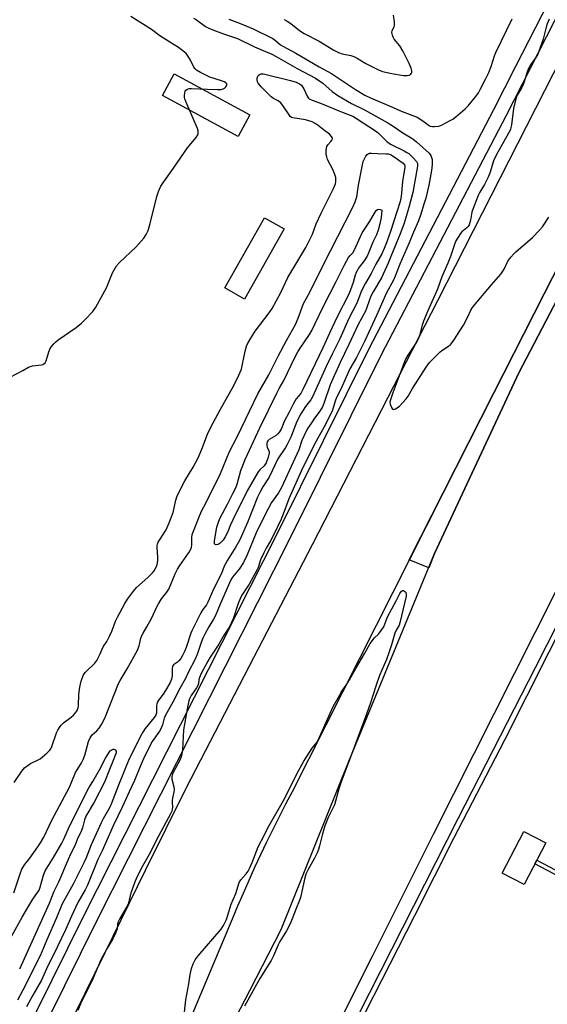
# Model space of a CAD drawing. Units: inches. Extents: x 1231769 to 1237769, y 545454 to 549454.
# Drawn here: x 1232342 to 1232551, y 545851 to 546241 of the extents above; entities that cross this region are included whole.
import ezdxf

# ---------------------------------------------------------------- set-up
doc = ezdxf.new("R2010")
doc.units = ezdxf.units.IN
doc.header["$MEASUREMENT"] = 0
for name, color, linetype in [('BLDG-Footprint', 5, 'Continuous'), ('CULTRL-Pad', 6, 'Continuous'), ('TRANS-Non Street Sidewalk', 7, 'Continuous'), ('TRANS-Road', 130, 'Continuous'), ('TRANS-Street Sidewalk', 7, 'Continuous'), ('Undefined', 1, 'Continuous')]:
    doc.layers.add(name, color=color, linetype=linetype)

msp = doc.modelspace()

# ---------------------------------------------------------------- linework, layer by layer
at = {"layer": 'BLDG-Footprint', "elevation": 484.4}
msp.add_lwpolyline([(1232550.71, 545914.49), (1232542.13, 545897.93), (1232533.42, 545902.44), (1232542, 545919)], close=True, dxfattribs=at)
at = {"layer": 'CULTRL-Pad'}
msp.add_lwpolyline([(1232674.75, 546364.86), (1232595.95, 546209.88), (1232568.9, 546155.77), (1232555.41, 546130), (1232540.05, 546100.66), (1232506.63, 546029.04), (1232504.33, 546023.46), (1232496.66, 546026.63), (1232510.05, 546053.09), (1232530.04, 546092.52), (1232550.05, 546131.93), (1232570.1, 546171.34), (1232590.17, 546210.73), (1232610.27, 546250.1)], dxfattribs=at)
for points in [[(1232433.55, 546202.9), (1232428.9, 546194.3), (1232398.89, 546210.53), (1232403.54, 546219.13)], [(1232447.16, 546157.65), (1232431.37, 546129.86), (1232423.56, 546134.29), (1232439.35, 546162.09)]]:
    msp.add_lwpolyline(points, close=True, dxfattribs=at)
at = {"layer": 'TRANS-Non Street Sidewalk'}
msp.add_lwpolyline([(1232581.45, 545889.54), (1232580.7, 545888.06), (1232546.42, 545906.21), (1232547.18, 545907.67)], close=True, dxfattribs=at)
at = {"layer": 'TRANS-Road'}
for points in [[(1232411.54, 545813.69), (1232433.51, 545856.02), (1232445.95, 545880.1), (1232472.8, 545947.07), (1232506.62, 546029.04), (1232540.05, 546100.66), (1232555.41, 546130), (1232568.9, 546155.77), (1232595.95, 546209.88), (1232674.75, 546364.86)], [(1232360.25, 545838.5), (1232376.18, 545871.06), (1232392.17, 545903.59), (1232408.24, 545936.09), (1232433.3, 545984.34), (1232458.27, 546032.64), (1232483.16, 546080.98), (1232507.97, 546129.36), (1232532.7, 546177.78), (1232557.35, 546226.25), (1232581.91, 546274.75)], [(1232610.27, 546250.1), (1232590.17, 546210.73), (1232570.1, 546171.34), (1232550.05, 546131.93), (1232530.03, 546092.52), (1232510.05, 546053.09), (1232490.09, 546013.64), (1232470.16, 545974.18), (1232450.26, 545934.7), (1232447.66, 545929.76), (1232445.12, 545924.79), (1232442.61, 545919.79), (1232440.16, 545914.77), (1232437.76, 545909.73), (1232435.41, 545904.66), (1232433.11, 545899.58), (1232430.86, 545894.46), (1232428.66, 545889.33), (1232426.51, 545884.18), (1232381.64, 545777.45)], [(1232676.4, 546252.66), (1232651.91, 546204.92), (1232627.42, 546157.15), (1232603.01, 546109.35), (1232578.67, 546061.5), (1232554.4, 546013.63), (1232530.2, 545965.71), (1232506.08, 545917.76), (1232482.02, 545869.77), (1232458.04, 545821.75)]]:
    msp.add_lwpolyline(points, dxfattribs=at)
at = {"layer": 'TRANS-Street Sidewalk'}
for points in [[(1232585.81, 546302.24), (1232535, 546202.54), (1232485.54, 546107.79), (1232449.4, 546034.97), (1232372.5, 545882.94), (1232304.47, 545745.5), (1232285.96, 545708.1), (1232236.53, 545604.88), (1232218.72, 545567.71), (1232181.84, 545493.42), (1232167.46, 545454.61), (1232161.7, 545454.61), (1232175.11, 545490.8), (1232176.88, 545495.57), (1232213.87, 545570.08), (1232227.47, 545598.48), (1232281.1, 545710.47), (1232367.67, 545885.36), (1232444.57, 546037.39), (1232480.73, 546110.24), (1232530.19, 546205.01), (1232538.89, 546222.08), (1232565.21, 546273.73)], [(1232467.81, 545829.13), (1232494.05, 545880.92), (1232516.07, 545924.06), (1232546.64, 545983.92), (1232555.83, 546002.13), (1232602.53, 546094.66), (1232632.17, 546153.42), (1232649.04, 546186.87), (1232658.95, 546205.17), (1232702.07, 546291.72)], [(1232680.59, 546244.08), (1232660.97, 546204.84), (1232643.27, 546170.82), (1232624.34, 546133.14), (1232607.59, 546100.16), (1232607.28, 546099.53), (1232590.75, 546066.56), (1232574.08, 546034.1), (1232551.95, 545990), (1232534.33, 545955.19), (1232514.19, 545916.13), (1232498.65, 545885.57), (1232482.5, 545853.8), (1232464.19, 545817.69)]]:
    msp.add_lwpolyline(points, dxfattribs=at)
at = {"layer": 'Undefined'}
msp.add_line((1232484.45, 545997.19, 486), (1232486.54, 546000, 486), dxfattribs=at)
for points, elevation in [([(1232336.07, 546097.57), (1232343.57, 546101.56), (1232345.83, 546102.92), (1232347.48, 546103.46), (1232351.04, 546103.85), (1232351.58, 546103.99), (1232351.99, 546104.22), (1232352.42, 546104.65), (1232352.79, 546105.38), (1232353.89, 546108.99), (1232354.3, 546110.07), (1232354.91, 546111.02), (1232355.85, 546112.11), (1232356.66, 546112.93), (1232357.57, 546113.68), (1232364.67, 546118.62), (1232366.89, 546120.32), (1232368.36, 546121.72), (1232371.35, 546124.97), (1232372.47, 546126.71), (1232376.69, 546134.26), (1232377.3, 546135.6), (1232379.12, 546140.23), (1232380.76, 546143.05), (1232381.91, 546144.37), (1232388.37, 546150.38), (1232391.47, 546154.01), (1232392.51, 546155.44), (1232393.18, 546157.03), (1232394.07, 546159.8), (1232396.65, 546170.54), (1232397.34, 546172.48), (1232398.25, 546174.64), (1232399.01, 546175.84), (1232403.34, 546181.73), (1232408.83, 546189.76), (1232412.27, 546193.9), (1232412.87, 546194.88), (1232413, 546195.34), (1232413.06, 546196.04), (1232412.99, 546196.56), (1232412.74, 546197.4), (1232410.7, 546202.34), (1232408.15, 546208.08), (1232407.76, 546209.2), (1232407.66, 546209.76), (1232407.64, 546210.6), (1232407.72, 546211.42), (1232407.94, 546212.17), (1232408.22, 546212.55), (1232408.81, 546212.95), (1232409.51, 546213.21), (1232410.34, 546213.33), (1232416.65, 546212.97), (1232420.72, 546212.87), (1232422.16, 546212.92), (1232422.96, 546213.1), (1232423.43, 546213.37), (1232424.03, 546213.93), (1232424.32, 546214.34), (1232424.44, 546214.76), (1232424.34, 546215.11), (1232423.95, 546215.58), (1232423.38, 546215.93), (1232422.28, 546216.35), (1232417.71, 546217.74), (1232413.96, 546219.61), (1232412.44, 546220.51), (1232411.84, 546221.07), (1232411.37, 546221.73), (1232409.97, 546224.56), (1232408.97, 546226.21), (1232408.25, 546227.09), (1232406.98, 546228.24), (1232405.2, 546229.52), (1232401.82, 546231.58), (1232397.89, 546234.16), (1232394.56, 546236.64), (1232386.41, 546241.73)], 486), ([(1232411.19, 546241.17), (1232412.41, 546240.51), (1232416, 546237.86), (1232417.21, 546237.14), (1232418.85, 546236.47), (1232423.02, 546234.97), (1232428.56, 546233.11), (1232435.34, 546229.8), (1232442.25, 546226.82), (1232443.96, 546225.99), (1232452.28, 546221.25), (1232459.5, 546217.36), (1232462.41, 546215.37), (1232466.08, 546212.14), (1232468.37, 546210.53), (1232473.77, 546207.34), (1232478.91, 546204.76), (1232488.18, 546199.65), (1232489.89, 546198.58), (1232494.14, 546195.68), (1232498.09, 546193.29), (1232499.53, 546192.17), (1232504.58, 546187.69), (1232505.18, 546186.77), (1232505.66, 546185.19), (1232505.75, 546184.27), (1232505.73, 546183.12), (1232505.49, 546180.81), (1232504.35, 546174.99), (1232503.14, 546169.81), (1232502.59, 546167.88), (1232501.05, 546163.1), (1232500.25, 546160.91), (1232498.3, 546156.33), (1232496.64, 546152.17), (1232492.9, 546143.66), (1232491.05, 546138.89), (1232490.34, 546137.4), (1232487.57, 546132.32), (1232483.71, 546123.39), (1232478.99, 546113.31), (1232475.72, 546106.66), (1232473.14, 546102.18), (1232469.5, 546094.14), (1232467.92, 546091.09), (1232467.44, 546089.86), (1232466.57, 546086.72), (1232466.05, 546085.49), (1232462.88, 546079.23), (1232459.07, 546072.4), (1232453.78, 546061.74), (1232448.98, 546050.76), (1232446.7, 546044.65), (1232445.9, 546042.72), (1232442.61, 546035.81), (1232441.68, 546034.08), (1232439.94, 546031.16), (1232439.02, 546029.4), (1232437.75, 546026.52), (1232436.74, 546023.58), (1232436.28, 546022.5), (1232433.2, 546016.97), (1232430.64, 546013.02), (1232429.8, 546011.52), (1232428.95, 546009.29), (1232426.92, 546003.23), (1232425.42, 546000)], 486), ([(1232447.05, 546240.61), (1232448.32, 546239.97), (1232449.77, 546239.03), (1232453.23, 546236.27), (1232455.03, 546235.04), (1232460.92, 546231.96), (1232466.81, 546228.45), (1232468.62, 546227.5), (1232470.01, 546227.05), (1232473.48, 546226.36), (1232474.75, 546225.94), (1232476.02, 546225.28), (1232479.49, 546223.24), (1232483.1, 546221.29), (1232484.42, 546220.66), (1232486.08, 546220.06), (1232489.8, 546219.22), (1232494.39, 546218.4), (1232495.82, 546218.41), (1232496.62, 546218.57), (1232497.07, 546218.77), (1232497.25, 546218.91), (1232497.49, 546219.3), (1232497.61, 546219.78), (1232497.62, 546220.31), (1232497.36, 546221.38), (1232496.64, 546223.12), (1232495.08, 546226.39), (1232494.27, 546227.91), (1232492.86, 546230.12), (1232490.71, 546232.82), (1232490.25, 546233.66), (1232489.98, 546234.44), (1232489.77, 546235.49), (1232489.82, 546236.22), (1232490.72, 546237.74), (1232490.85, 546238.54), (1232490.76, 546239.7), (1232490.38, 546242.37)], 482), ([(1232425.17, 546240.69), (1232429.45, 546239.22), (1232434.79, 546236.94), (1232442.61, 546233.02), (1232443.7, 546232.3), (1232445.63, 546230.61), (1232446.53, 546230.01), (1232451.77, 546227.27), (1232461.02, 546221.9), (1232465.89, 546219.28), (1232475.41, 546212.87), (1232479.09, 546210.66), (1232481.35, 546209.53), (1232489.36, 546206.19), (1232493.85, 546204.14), (1232499.74, 546201.89), (1232501.98, 546200.51), (1232504.07, 546198.85), (1232504.98, 546198.37), (1232505.78, 546198.22), (1232506.62, 546198.19), (1232508.29, 546198.36), (1232509.65, 546198.91), (1232512.57, 546200.44), (1232513.87, 546201.18), (1232515.04, 546202.03), (1232518.78, 546205.16), (1232520, 546206.42), (1232522.99, 546210.15), (1232524.05, 546211.59), (1232524.75, 546212.84), (1232526.84, 546216.96), (1232528.09, 546219.64), (1232529.08, 546222.02), (1232530.42, 546226.19), (1232530.96, 546227.55), (1232537.37, 546240.81)], 484), ([(1232552.08, 546240.72), (1232551.22, 546238.95), (1232550.82, 546237.58), (1232549.68, 546232.79), (1232547.51, 546226.89), (1232546.79, 546225.61), (1232544.71, 546222.7), (1232543.87, 546221.2), (1232543.32, 546219.86), (1232542.16, 546215.86), (1232541.67, 546214.47), (1232541.12, 546213.45), (1232539.35, 546210.59), (1232538.92, 546209.59), (1232538.39, 546207.61), (1232537.88, 546205.31), (1232537.14, 546198.91), (1232536.92, 546197.77), (1232536.67, 546197.08), (1232535.94, 546195.62), (1232531.01, 546186.9), (1232530.05, 546184.63), (1232528.71, 546180.18), (1232527.95, 546178.12), (1232526.49, 546175.24), (1232524.54, 546172.2), (1232523.87, 546170.9), (1232521.67, 546165.14), (1232521.44, 546164.3), (1232520.9, 546161.15), (1232520.32, 546159.33), (1232519.91, 546158.66), (1232519.39, 546158.07), (1232517.52, 546156.5), (1232516.94, 546155.87), (1232515.96, 546154.42), (1232515.14, 546152.89), (1232514.42, 546151.06), (1232512.93, 546146.69), (1232511.89, 546144.08), (1232509.58, 546138.74), (1232507.85, 546133.83), (1232504, 546125.27), (1232502.34, 546121.14), (1232501.78, 546119.47), (1232500.74, 546115.39), (1232500.31, 546114.2), (1232499.51, 546112.79), (1232496.01, 546107.65), (1232495.21, 546106.12), (1232490.26, 546093.12), (1232489.15, 546089.95), (1232489, 546089.05), (1232489.1, 546088.21), (1232489.55, 546086.9), (1232489.95, 546086.31), (1232490.3, 546086.15), (1232490.74, 546086.2), (1232491.2, 546086.36), (1232491.9, 546086.75), (1232492.74, 546087.49), (1232495.45, 546090.41), (1232496.19, 546091.45), (1232497.98, 546094.45), (1232503.29, 546102.87), (1232503.96, 546103.85), (1232504.71, 546104.75), (1232508.86, 546108.93), (1232509.55, 546109.46), (1232512.23, 546111.17), (1232512.88, 546111.72), (1232513.27, 546112.15), (1232514.27, 546113.59), (1232518.09, 546119.53), (1232519.81, 546122.78), (1232521.07, 546125.53), (1232521.63, 546126.52), (1232522.71, 546127.9), (1232529.18, 546135.53), (1232532.91, 546139.72), (1232534.16, 546141.73), (1232535.74, 546144.89), (1232536.89, 546146.48), (1232537.99, 546147.74), (1232538.81, 546148.55), (1232545.39, 546154.32), (1232548.21, 546157.22), (1232549.34, 546158.53), (1232551.9, 546162.31)], 484), ([(1232379.45, 546000), (1232380.37, 546002.3), (1232381.11, 546003.85), (1232383.94, 546009.22), (1232385.02, 546010.94), (1232387.5, 546014.21), (1232388.62, 546015.56), (1232393.09, 546019.52), (1232394.92, 546021.38), (1232395.6, 546022.28), (1232396.42, 546023.73), (1232396.83, 546024.75), (1232397.04, 546026.15), (1232397.06, 546027.6), (1232396.83, 546031.41), (1232396.87, 546032.27), (1232396.97, 546032.8), (1232397.26, 546033.55), (1232397.68, 546034.31), (1232400.35, 546038.51), (1232401.54, 546041.17), (1232403.13, 546045.26), (1232404.23, 546050.25), (1232404.78, 546051.96), (1232407.7, 546057.91), (1232411.03, 546063.34), (1232413, 546067.01), (1232414.51, 546070.47), (1232416.74, 546076.3), (1232418.05, 546079.08), (1232421.74, 546086.04), (1232427.22, 546095.67), (1232429.15, 546099.7), (1232430.16, 546102.16), (1232431.65, 546109.23), (1232432.18, 546111.15), (1232432.6, 546112.2), (1232433.45, 546113.7), (1232435.6, 546117.1), (1232441.15, 546124.43), (1232442.31, 546126.13), (1232445.81, 546132.48), (1232448.61, 546138.45), (1232455.67, 546150.23), (1232458.27, 546155.59), (1232459.78, 546159.66), (1232461.69, 546163.93), (1232466.67, 546173.72), (1232467.38, 546175.52), (1232467.53, 546176.3), (1232467.59, 546177.14), (1232467.53, 546177.98), (1232467.33, 546178.8), (1232466.51, 546180.91), (1232464.32, 546185.11), (1232463.94, 546186.23), (1232463.8, 546187.09), (1232463.79, 546188.84), (1232464, 546190.24), (1232464.4, 546190.96), (1232465.6, 546192.25), (1232466.07, 546192.89), (1232466.24, 546193.53), (1232466.13, 546193.93), (1232465.91, 546194.32), (1232464.99, 546195.25), (1232462.57, 546196.99), (1232460.51, 546198.59), (1232459.36, 546199.36), (1232458.17, 546200.04), (1232456.92, 546200.52), (1232455.49, 546200.87), (1232450.53, 546201.62), (1232450.01, 546201.82), (1232449.52, 546202.17), (1232449.02, 546202.79), (1232446.81, 546206.21), (1232445.72, 546207.6), (1232444.77, 546208.35), (1232442.85, 546209.28), (1232441.93, 546209.94), (1232437.95, 546213.97), (1232436.82, 546215.34), (1232436.54, 546215.97), (1232436.41, 546216.82), (1232436.44, 546217.38), (1232436.71, 546218.12), (1232437.17, 546218.73), (1232437.57, 546218.96), (1232438.02, 546219.06), (1232438.76, 546219.06), (1232439.49, 546218.94), (1232449.59, 546216.41), (1232451.85, 546215.74), (1232453.14, 546215.18), (1232453.92, 546214.58), (1232454.39, 546214), (1232454.9, 546213.11), (1232456.22, 546210.27), (1232456.66, 546209.58), (1232457.03, 546209.22), (1232458.2, 546208.61), (1232461.5, 546207.52), (1232469.35, 546204.23), (1232473.2, 546202.75), (1232474.26, 546202.27), (1232475.74, 546201.41), (1232483.3, 546196.56), (1232484.29, 546195.72), (1232487.82, 546192.28), (1232489.2, 546191.16), (1232494.67, 546188.55), (1232495.69, 546187.99), (1232496.41, 546187.5), (1232498.34, 546185.66), (1232499.5, 546184.34), (1232499.84, 546183.61), (1232499.9, 546182.55), (1232498, 546172.13), (1232496.64, 546166.64), (1232495.21, 546161.59), (1232494.53, 546159.54), (1232493.05, 546155.69), (1232489.38, 546146.67), (1232488.23, 546144.03), (1232485.59, 546138.27), (1232482.37, 546132.79), (1232481.41, 546130.96), (1232480.83, 546129.61), (1232479.73, 546126.15), (1232479.29, 546125.05), (1232476.37, 546119.74), (1232472.73, 546111.84), (1232469.29, 546104.68), (1232466.36, 546098.28), (1232465.34, 546095.86), (1232462.84, 546088.51), (1232462.31, 546087.23), (1232461.25, 546085.48), (1232459.14, 546082.7), (1232458.13, 546081.24), (1232456.49, 546078.78), (1232455.75, 546077.51), (1232454.15, 546073.81), (1232452.86, 546070.16), (1232446.03, 546055.26), (1232444.81, 546053.17), (1232442.12, 546049.31), (1232440.91, 546047.08), (1232436.3, 546037.87), (1232432.42, 546028.53), (1232430.97, 546025.5), (1232429.3, 546022.85), (1232426.69, 546019.66), (1232426.03, 546018.67), (1232421.77, 546009.08), (1232419.88, 546004.49), (1232419.12, 546003.04), (1232417.29, 546000)], 488), ([(1232392.71, 546000), (1232394.6, 546003.36), (1232396.72, 546007.97), (1232397.37, 546009.2), (1232398.55, 546011.07), (1232400.6, 546013.76), (1232401.37, 546014.93), (1232403.94, 546021.07), (1232404.81, 546022.88), (1232405.74, 546024.34), (1232409.45, 546029.66), (1232410.14, 546030.79), (1232410.45, 546031.63), (1232410.56, 546032.33), (1232410.56, 546035.26), (1232410.73, 546036.56), (1232411.19, 546037.92), (1232413.39, 546043.58), (1232414.4, 546045.9), (1232416.21, 546049.33), (1232421.92, 546060.83), (1232425.48, 546069.51), (1232428.43, 546075.28), (1232436.61, 546092.3), (1232441.05, 546099.88), (1232444.7, 546107.26), (1232447.99, 546113.41), (1232451.62, 546119.8), (1232452.68, 546122.27), (1232454.72, 546128.06), (1232457.15, 546132.35), (1232462.55, 546143.34), (1232474.16, 546165.94), (1232475.22, 546168.4), (1232475.82, 546170.41), (1232476.54, 546174.97), (1232477.94, 546182.42), (1232478.41, 546184.36), (1232478.86, 546185.43), (1232479.44, 546186.45), (1232479.94, 546187.12), (1232480.34, 546187.45), (1232480.83, 546187.61), (1232481.66, 546187.68), (1232484.11, 546187.51), (1232487.54, 546187.46), (1232488.35, 546187.38), (1232489.17, 546187.15), (1232490.66, 546186.27), (1232494.17, 546183.72), (1232494.78, 546182.98), (1232494.92, 546182.6), (1232494.95, 546182.12), (1232493.98, 546176.41), (1232493.45, 546170.54), (1232493.07, 546168.46), (1232489.23, 546156.66), (1232487.78, 546152.53), (1232486.76, 546149.89), (1232485.76, 546147.85), (1232483.34, 546143.73), (1232481.52, 546140), (1232479.28, 546136.14), (1232477.68, 546133.12), (1232475.82, 546128.26), (1232472.66, 546122.16), (1232469.21, 546114.11), (1232466.11, 546108.1), (1232463.69, 546103.16), (1232458.5, 546091.39), (1232457.67, 546089.99), (1232455.59, 546087.3), (1232453.67, 546084.41), (1232452.16, 546081.31), (1232449.71, 546075.17), (1232448.32, 546072.29), (1232447.6, 546071.05), (1232444.58, 546066.62), (1232441.19, 546059.34), (1232438.67, 546055.44), (1232437.43, 546053.26), (1232436.6, 546051.43), (1232432.53, 546041.34), (1232429.52, 546034.44), (1232427.93, 546031.66), (1232424.65, 546026.47), (1232423.82, 546025.02), (1232423.37, 546024.06), (1232422.26, 546021.17), (1232419.27, 546015.25), (1232416.89, 546009.79), (1232416.31, 546008.8), (1232414.94, 546006.92), (1232414.05, 546005.52), (1232411.34, 546000)], 490), ([(1232486.54, 546000), (1232488, 546003.97), (1232491.5, 546010.38), (1232492.94, 546013.19), (1232493.63, 546014.16), (1232493.96, 546014.37), (1232494.34, 546014.39), (1232494.93, 546014.06), (1232495.23, 546013.67), (1232495.42, 546012.96), (1232495.39, 546012.13), (1232494.03, 546006.69), (1232493.07, 546002.15), (1232492.66, 546000.76), (1232492.29, 546000)], 486), ([(1232492.29, 546000), (1232491.46, 545998.75), (1232490.89, 545997.53), (1232489.65, 545992.9), (1232488.59, 545989.73), (1232487.59, 545987.07), (1232484.85, 545980.72), (1232483.4, 545976.59), (1232481.25, 545969.92), (1232479.14, 545964.02), (1232476.9, 545958.08), (1232475.01, 545952.7), (1232469.71, 545938.69), (1232468.81, 545935.86), (1232466.98, 545929.54), (1232466.52, 545928.46), (1232464.54, 545924.51), (1232463.27, 545921.23), (1232462.09, 545917.5), (1232461.15, 545913.27), (1232460.76, 545911.89), (1232460.19, 545910.54), (1232459.14, 545908.44), (1232456.54, 545903.9), (1232455.73, 545902), (1232455.33, 545900.58), (1232453.58, 545892.83), (1232453.05, 545891.33), (1232451.83, 545888.42), (1232450.28, 545884.32), (1232449.45, 545882.45), (1232448.01, 545879.56), (1232445.37, 545875.36), (1232444.66, 545874.08), (1232442.82, 545869.66), (1232441.92, 545867.86), (1232441.04, 545866.36), (1232437.41, 545860.77), (1232431.36, 545849.8)], 486), ([(1232407.37, 545845.01), (1232408.19, 545852.28), (1232409.3, 545858.66), (1232409.85, 545862.31), (1232410.47, 545864.73), (1232411.12, 545866.58), (1232411.9, 545868.12), (1232413.02, 545869.73), (1232422.11, 545880.33), (1232422.83, 545881.27), (1232423.39, 545882.21), (1232424.31, 545884.15), (1232426.14, 545890.23), (1232427.92, 545894.36), (1232429.32, 545898.8), (1232429.9, 545899.78), (1232432.02, 545902.15), (1232432.84, 545903.31), (1232433.43, 545904.3), (1232434.48, 545906.73), (1232436.75, 545912.84), (1232439.29, 545917.65), (1232440.62, 545920.36), (1232447.42, 545932.16), (1232452.16, 545941.85), (1232454.88, 545946.78), (1232458.18, 545952), (1232459.98, 545954.26), (1232460.61, 545955.2), (1232465.29, 545965.84), (1232466.55, 545968.42), (1232468.96, 545972.9), (1232469.71, 545974.11), (1232471.64, 545976.88), (1232472.94, 545978.99), (1232475.43, 545983.57), (1232479.08, 545989.61), (1232481.21, 545993.48), (1232482.81, 545995.63), (1232484.45, 545997.19)], 486), ([(1232337.75, 545875.05), (1232343.38, 545885.07), (1232346.05, 545889.51), (1232347.54, 545892.21), (1232350.03, 545895.75), (1232350.54, 545896.97), (1232351.77, 545901.63), (1232352.45, 545903.36), (1232355.78, 545908.61), (1232359.08, 545914.29), (1232359.75, 545915.65), (1232362.24, 545921.29), (1232364.91, 545926.52), (1232368.67, 545934.22), (1232369.81, 545936.32), (1232371.33, 545938.8), (1232373.98, 545943.42), (1232376.32, 545947.96), (1232377.94, 545950.51), (1232378.35, 545950.99), (1232378.81, 545951.35), (1232379.34, 545951.57), (1232379.61, 545951.58), (1232380.06, 545951.47), (1232380.37, 545951.21), (1232380.53, 545950.85), (1232380.51, 545950.16), (1232380.32, 545949.42), (1232379.44, 545947.12), (1232377.89, 545943.55), (1232375.92, 545938.46), (1232371.82, 545930.55), (1232368.61, 545925.02), (1232368.05, 545923.56), (1232367.21, 545920.39), (1232366.52, 545918.74), (1232365.36, 545916.46), (1232364.21, 545913.32), (1232362.5, 545910.04), (1232361.51, 545907.94), (1232357.67, 545898.84), (1232355.95, 545895.24), (1232353.99, 545890.43), (1232343, 545865.94), (1232342.3, 545864.5)], 492)]:
    msp.add_lwpolyline(points, dxfattribs=dict(at, elevation=elevation))
at = {"layer": 'Undefined', "elevation": 492}
msp.add_lwpolyline([(1232420.22, 546032.53), (1232419.81, 546032.63), (1232419.56, 546032.91), (1232419.45, 546033.35), (1232419.46, 546034.15), (1232420.46, 546039.56), (1232421.18, 546041.94), (1232421.8, 546043.26), (1232424.72, 546048.64), (1232426.79, 546052.83), (1232428, 546055.08), (1232428.52, 546056.59), (1232430, 546061.9), (1232431.67, 546066.32), (1232437.53, 546078.83), (1232444.2, 546092.65), (1232445.1, 546094.38), (1232447.02, 546097.6), (1232451.36, 546106.72), (1232452.53, 546108.96), (1232453.44, 546110.44), (1232457.07, 546115.86), (1232458.03, 546117.46), (1232459.41, 546120.24), (1232462.65, 546127.12), (1232467.73, 546136.76), (1232470.84, 546143.2), (1232472.61, 546146.31), (1232473.1, 546146.95), (1232474.3, 546148.23), (1232474.88, 546149.17), (1232477.98, 546156.16), (1232480.57, 546160.12), (1232483.54, 546164.98), (1232484.01, 546165.32), (1232484.58, 546165.42), (1232485.16, 546165.34), (1232485.79, 546165.13), (1232485.54, 546162.17), (1232484.96, 546159.64), (1232484.29, 546157.17), (1232483.61, 546155.27), (1232482.27, 546152.4), (1232480.66, 546148.43), (1232479.91, 546146.91), (1232479.08, 546145.44), (1232478.44, 546144.52), (1232476.83, 546142.53), (1232475.56, 546140.42), (1232475.2, 546139.39), (1232474.47, 546136.42), (1232472.78, 546132.02), (1232468.07, 546122.88), (1232465.01, 546116.42), (1232462.53, 546110.81), (1232454.49, 546094), (1232453.66, 546092.52), (1232451.85, 546090.29), (1232450.79, 546088.56), (1232449.11, 546085.01), (1232447.15, 546081.37), (1232446, 546078.57), (1232445.31, 546077.34), (1232444.59, 546076.43), (1232443.97, 546075.84), (1232441.21, 546074.19), (1232440.66, 546073.72), (1232440.39, 546073.36), (1232440.19, 546072.59), (1232440.24, 546071.76), (1232440.39, 546071.24), (1232441.1, 546069.55), (1232441.17, 546068.81), (1232440.8, 546067.18), (1232439.97, 546065.06), (1232439.12, 546063.8), (1232437.5, 546062.22), (1232436.81, 546061.41), (1232432.41, 546053.96), (1232426.76, 546042.4), (1232425.87, 546040.43), (1232424.64, 546037.38), (1232423.76, 546035.67), (1232422.9, 546034.42), (1232421.77, 546033.22), (1232420.92, 546032.64)], close=True, dxfattribs=at)
at = {"layer": 'Undefined'}
for points in [[(1232340.08, 545894.7, 490), (1232342.52, 545902.2, 490), (1232343.27, 545904.08, 490), (1232344.31, 545905.74, 490), (1232346.42, 545908.34, 490), (1232349.56, 545912.86, 490), (1232350.67, 545914.53, 490), (1232351.89, 545916.66, 490), (1232355.14, 545923.42, 490), (1232362.05, 545936.54, 490), (1232363.06, 545938.77, 490), (1232364.5, 545942.4, 490), (1232366.67, 545945.91, 490), (1232367.52, 545947.47, 490), (1232368.13, 545949.14, 490), (1232369.66, 545954.6, 490), (1232370.27, 545956.11, 490), (1232371.03, 545957.23, 490), (1232372.87, 545958.9, 490), (1232373.78, 545959.93, 490), (1232374.71, 545961.34, 490), (1232375.93, 545963.54, 490), (1232376.67, 545965.23, 490), (1232381.49, 545977.59, 490), (1232382.12, 545978.76, 490), (1232384.95, 545983.34, 490), (1232389.05, 545990.81, 490), (1232389.73, 545992.57, 490), (1232390.36, 545995.55, 490), (1232390.68, 545996.57, 490), (1232391.2, 545997.58, 490), (1232392.71, 546000, 490)], [(1232340.22, 545938.41, 488), (1232343.17, 545942.89, 488), (1232343.72, 545943.58, 488), (1232344.33, 545944.19, 488), (1232345.68, 545945.29, 488), (1232346.64, 545945.94, 488), (1232349.43, 545947.23, 488), (1232350.41, 545947.78, 488), (1232353.15, 545949.99, 488), (1232354.19, 545951, 488), (1232354.64, 545951.65, 488), (1232355.13, 545952.66, 488), (1232357, 545958.1, 488), (1232357.51, 545959.17, 488), (1232358.11, 545960.19, 488), (1232358.81, 545961.08, 488), (1232359.78, 545962, 488), (1232362.8, 545964.31, 488), (1232363.7, 545965.08, 488), (1232364.38, 545965.82, 488), (1232364.95, 545966.67, 488), (1232365.52, 545967.91, 488), (1232365.69, 545968.73, 488), (1232365.79, 545973.32, 488), (1232366.13, 545976.17, 488), (1232366.73, 545978.47, 488), (1232367.47, 545980.73, 488), (1232367.89, 545981.48, 488), (1232368.43, 545982.14, 488), (1232372.06, 545985.69, 488), (1232372.87, 545986.76, 488), (1232374.22, 545989.33, 488), (1232375.45, 545992.1, 488), (1232376.81, 545994.21, 488), (1232378.04, 545996.55, 488), (1232378.87, 545998.35, 488), (1232379.45, 546000, 488)], [(1232411.34, 546000, 490), (1232410.52, 545998.49, 490), (1232410.1, 545997.54, 490), (1232408.26, 545991.8, 490), (1232407.62, 545990.24, 490), (1232406.89, 545988.71, 490), (1232406.13, 545987.43, 490), (1232405.41, 545986.51, 490), (1232404.82, 545986.02, 490), (1232403.34, 545985.01, 490), (1232402.94, 545984.43, 490), (1232402.78, 545983.38, 490), (1232402.78, 545980.65, 490), (1232402.49, 545979.29, 490), (1232401.92, 545977.98, 490), (1232400.53, 545975.48, 490), (1232399.42, 545973.81, 490), (1232397.23, 545970.76, 490), (1232396.84, 545970.07, 490), (1232396.62, 545969.43, 490), (1232396.55, 545968.92, 490), (1232396.51, 545965.97, 490), (1232396.24, 545965.06, 490), (1232395.64, 545964.14, 490), (1232392.06, 545959.74, 490), (1232391.09, 545958.32, 490), (1232389.94, 545956.26, 490), (1232388.51, 545953.13, 490), (1232385.78, 545947.72, 490), (1232381.53, 545937.35, 490), (1232378.65, 545929.76, 490), (1232377.97, 545928.36, 490), (1232375.45, 545923.99, 490), (1232374.66, 545922.41, 490), (1232370.73, 545913.69, 490), (1232368.7, 545908.55, 490), (1232367.93, 545906.81, 490), (1232363.6, 545898.07, 490), (1232359.22, 545890.31, 490), (1232356.94, 545884.71, 490), (1232353.11, 545876.05, 490), (1232350.45, 545869.7, 490), (1232348.18, 545865.39, 490), (1232344.64, 545858.11, 490), (1232341.55, 545852.22, 490)], [(1232417.29, 546000, 488), (1232415.79, 545997.33, 488), (1232414.93, 545995.51, 488), (1232414.25, 545993.77, 488), (1232412.62, 545989.02, 488), (1232411.73, 545986.93, 488), (1232409.24, 545982.16, 488), (1232408, 545979.58, 488), (1232405.73, 545975.61, 488), (1232403.03, 545970.15, 488), (1232400.05, 545965.07, 488), (1232399.61, 545963.85, 488), (1232398.97, 545961.24, 488), (1232398.43, 545959.92, 488), (1232397.69, 545958.71, 488), (1232394.89, 545954.62, 488), (1232391.85, 545948.71, 488), (1232390.1, 545944.77, 488), (1232387.88, 545939.11, 488), (1232385.67, 545934.73, 488), (1232383.02, 545928.93, 488), (1232379.36, 545921.22, 488), (1232374.98, 545911.35, 488), (1232373.33, 545907.92, 488), (1232369.18, 545897.73, 488), (1232368.25, 545895.88, 488), (1232365.42, 545890.82, 488), (1232364.41, 545888.81, 488), (1232362.84, 545885.47, 488), (1232360.46, 545880.07, 488), (1232355.74, 545870.1, 488), (1232353.55, 545865.74, 488), (1232350.97, 545860.06, 488), (1232347.62, 545854.17, 488), (1232345.12, 545849.55, 488)], [(1232425.42, 546000, 486), (1232423.06, 545996.52, 486), (1232421.17, 545993.16, 486), (1232417.79, 545988.04, 486), (1232416.85, 545986.46, 486), (1232414.29, 545981.54, 486), (1232413.55, 545979.97, 486), (1232413.27, 545979.04, 486), (1232413.14, 545977.6, 486), (1232412.91, 545976.86, 486), (1232412.37, 545975.89, 486), (1232410.33, 545972.79, 486), (1232409.67, 545971.56, 486), (1232409.36, 545970.78, 486), (1232408.81, 545968.23, 486), (1232407.26, 545959.3, 486), (1232406.83, 545951.36, 486), (1232406.61, 545949.69, 486), (1232406.3, 545948.6, 486), (1232405.89, 545947.53, 486), (1232403.03, 545942.04, 486), (1232402.69, 545941.24, 486), (1232402.57, 545940.74, 486), (1232402.61, 545939.73, 486), (1232403.41, 545936.61, 486), (1232403.56, 545935.49, 486), (1232403.47, 545934.68, 486), (1232403.04, 545932.84, 486), (1232402.81, 545931.4, 486), (1232402.76, 545930.6, 486), (1232402.88, 545928.42, 486), (1232402.81, 545927.86, 486), (1232402.57, 545927.05, 486), (1232402.07, 545926, 486), (1232396.35, 545915.44, 486), (1232394.15, 545910.74, 486), (1232390.97, 545905.22, 486), (1232388.76, 545900.9, 486), (1232387.8, 545898.61, 486), (1232386.46, 545894.89, 486), (1232386.12, 545893.68, 486), (1232385.59, 545891.06, 486), (1232385.31, 545890.23, 486), (1232384.66, 545888.94, 486), (1232381.99, 545884.45, 486), (1232381.34, 545883.14, 486), (1232381.1, 545882.28, 486), (1232380.92, 545880.35, 486), (1232380.59, 545879.29, 486), (1232380.06, 545878, 486), (1232379.29, 545876.46, 486), (1232376.81, 545872.46, 486), (1232374.54, 545868.1, 486), (1232371.33, 545860.59, 486), (1232366.5, 545850.72, 486), (1232365.44, 545848.09, 486)]]:
    msp.add_polyline3d(points, dxfattribs=at)

doc.saveas('drawing.dxf')
